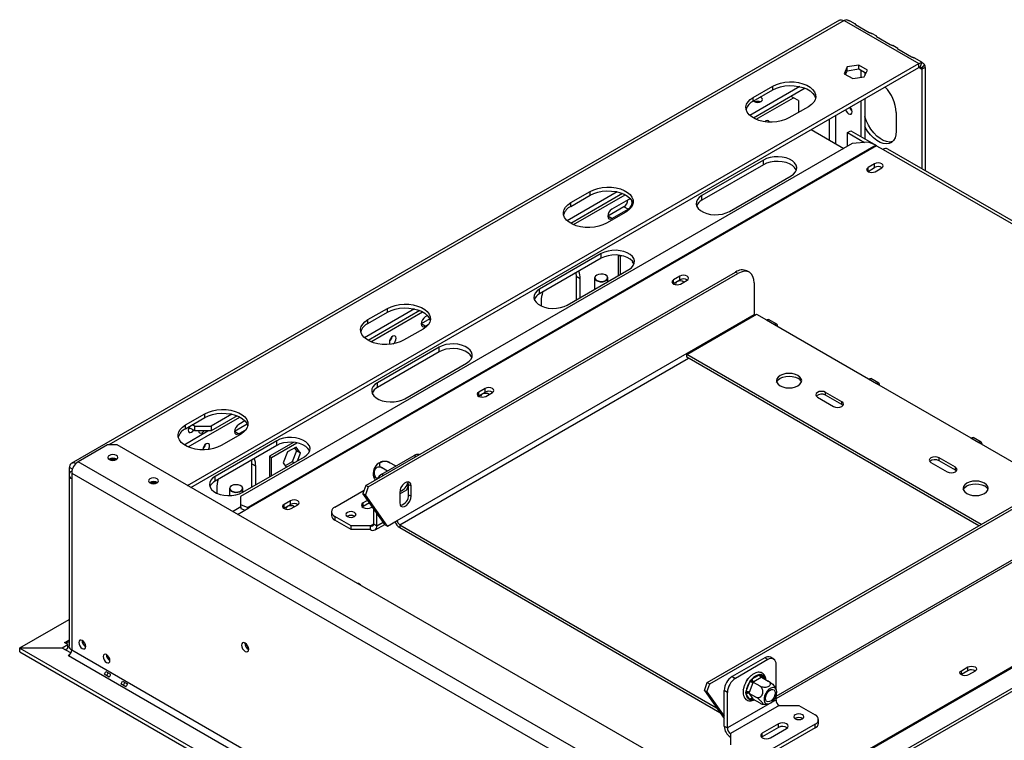
# Model space of a CAD drawing. Units: millimetres. Extents: x 1 to 622, y -74 to 228.
# Drawn here: x 172 to 193, y 71 to 86 of the extents above; entities that cross this region are included whole.
import ezdxf

# ---------------------------------------------------------------- set-up
doc = ezdxf.new("R2010")
doc.units = ezdxf.units.MM

msp = doc.modelspace()

# ---------------------------------------------------------------- linework, layer by layer
at = {"color": 7, "linetype": 'Continuous', "lineweight": 25}
for p, q in [((189.89, 86.249), (173.149, 76.584)), ((189.99, 86.239), (191.616, 85.3)), ((190.24, 86.162), (190.125, 86.228)), ((190.237, 86.156), (190.538, 85.982)), ((190.7, 85.897), (190.594, 85.958)), ((190.697, 85.89), (190.997, 85.717)), ((191.16, 85.631), (191.053, 85.693)), ((191.157, 85.625), (191.457, 85.452)), ((191.681, 85.33), (191.513, 85.427)), ((175.682, 76.101), (191.616, 85.3)), ((175.753, 76.06), (191.616, 85.218)), ((190.059, 85.227), (189.991, 85.081)), ((190.313, 85.267), (190.059, 85.227)), ((190.059, 85.146), (190.059, 85.227)), ((190.059, 85.146), (190.313, 85.185)), ((190.498, 85.16), (190.313, 85.267)), ((190.313, 85.185), (190.313, 85.267)), ((190.313, 85.185), (190.469, 85.095)), ((191.616, 85.218), (191.616, 85.3)), ((191.676, 85.319), (191.646, 85.228)), ((191.745, 85.279), (191.681, 85.208)), ((191.758, 85.218), (191.687, 85.177)), ((191.758, 85.218), (191.758, 82.967)), ((189.991, 85.081), (190.177, 84.974)), ((190.021, 85.064), (190.059, 85.146)), ((190.177, 84.974), (190.43, 85.013)), ((190.354, 85.161), (190.354, 85.001)), ((190.43, 85.013), (190.498, 85.16)), ((190.443, 85.11), (190.443, 85.039)), ((191.687, 85.177), (191.687, 83.008)), ((189.024, 84.799), (187.935, 84.17)), ((188.01, 84.565), (188.434, 84.81)), ((189.139, 84.764), (188.014, 84.114)), ((188.434, 84.728), (188.434, 84.81)), ((188.01, 84.483), (188.434, 84.728)), ((188.01, 84.483), (188.01, 84.565)), ((188.071, 84.086), (188.887, 84.557)), ((188.887, 84.557), (188.834, 84.587)), ((188.993, 84.496), (188.887, 84.557)), ((190.443, 84.541), (190.443, 83.659)), ((189.212, 84.361), (188.788, 84.116)), ((188.993, 84.496), (188.993, 84.234)), ((190.354, 84.49), (190.354, 83.71)), ((191.126, 84.236), (191.126, 83.827)), ((188.27, 84.036), (188.269, 84.032)), ((189.272, 83.865), (189.985, 83.453)), ((190.063, 83.796), (190.133, 83.837)), ((190.063, 83.498), (190.063, 83.796)), ((190.063, 83.796), (190.437, 83.581)), ((190.133, 83.837), (190.696, 83.512)), ((190.166, 83.558), (176.837, 75.863)), ((190.679, 83.52), (176.997, 75.622)), ((190.699, 83.511), (177.016, 75.612)), ((190.518, 83.587), (190.166, 83.558)), ((190.679, 83.52), (190.518, 83.587)), ((190.699, 83.511), (190.84, 83.429)), ((190.84, 83.429), (201.871, 77.061)), ((201.971, 77.071), (190.94, 83.439)), ((188.233, 83.199), (186.889, 82.424)), ((188.233, 83.097), (186.889, 82.322)), ((188.233, 83.097), (188.233, 83.199)), ((190.655, 83.116), (190.513, 83.034)), ((190.655, 83.034), (190.655, 83.116)), ((187.491, 82.077), (188.834, 82.852)), ((190.507, 82.948), (190.513, 82.952)), ((190.513, 82.952), (190.513, 83.034)), ((190.513, 82.952), (190.655, 83.034)), ((190.669, 82.944), (190.81, 83.026)), ((190.809, 83.035), (190.809, 83.025)), ((190.816, 83.029), (190.816, 83.031)), ((185.047, 82.503), (183.957, 81.874)), ((184.033, 82.269), (184.457, 82.514)), ((184.033, 82.187), (184.457, 82.432)), ((185.162, 82.468), (184.036, 81.818)), ((184.094, 81.79), (185.221, 82.44)), ((184.457, 82.432), (184.457, 82.514)), ((186.889, 82.322), (186.889, 82.424)), ((184.033, 82.187), (184.033, 82.269)), ((185.281, 82.332), (184.927, 82.128)), ((185.235, 82.065), (184.811, 81.82)), ((185.192, 82.179), (184.839, 81.975)), ((184.927, 81.924), (184.839, 81.975)), ((184.927, 81.924), (185.281, 82.128)), ((185.281, 82.128), (185.192, 82.179)), ((184.697, 81.158), (183.354, 80.383)), ((184.697, 81.056), (184.697, 81.158)), ((185.069, 81.125), (185.069, 80.679)), ((185.075, 81.124), (185.115, 81.101)), ((185.115, 81.101), (185.138, 81.115)), ((184.697, 81.056), (183.354, 80.281)), ((185.115, 80.705), (185.115, 81.101)), ((185.376, 80.995), (185.371, 80.982)), ((185.371, 80.982), (185.41, 80.925)), ((179.566, 76.104), (187.623, 80.756)), ((179.619, 76.074), (187.676, 80.725)), ((183.955, 80.036), (185.298, 80.811)), ((184.143, 80.737), (184.149, 80.658)), ((184.598, 80.689), (184.595, 80.687)), ((184.8, 80.687), (184.796, 80.689)), ((187.676, 80.725), (187.623, 80.756)), ((187.926, 80.75), (187.873, 80.78)), ((184.238, 80.607), (184.149, 80.658)), ((184.149, 80.658), (184.149, 80.148)), ((184.238, 80.199), (184.238, 80.607)), ((184.552, 80.628), (184.552, 80.381)), ((184.842, 80.548), (184.842, 80.628)), ((186.264, 80.499), (186.271, 80.503)), ((186.412, 80.667), (186.271, 80.585)), ((186.271, 80.503), (186.271, 80.585)), ((186.271, 80.503), (186.412, 80.585)), ((186.412, 80.585), (186.412, 80.667)), ((186.426, 80.495), (186.568, 80.577)), ((188.03, 80.521), (188.03, 79.827)), ((183.354, 80.281), (183.354, 80.383)), ((183.389, 80.117), (183.389, 80.018)), ((180.627, 79.952), (179.538, 79.323)), ((179.613, 79.718), (180.038, 79.963)), ((179.613, 79.636), (180.038, 79.881)), ((180.742, 79.916), (179.617, 79.267)), ((179.674, 79.238), (180.801, 79.889)), ((180.038, 79.881), (180.038, 79.963)), ((180.252, 75.336), (188.03, 79.827)), ((186.562, 78.959), (188.083, 79.837)), ((188.083, 79.837), (188.295, 79.714)), ((179.613, 79.636), (179.613, 79.718)), ((180.959, 79.735), (180.773, 79.628)), ((180.861, 79.577), (180.773, 79.628)), ((180.909, 79.808), (180.861, 79.781)), ((180.861, 79.577), (180.937, 79.621)), ((188.295, 79.714), (188.472, 79.612)), ((188.522, 79.617), (188.345, 79.719)), ((188.472, 79.612), (190.522, 78.429)), ((180.815, 79.514), (180.391, 79.269)), ((181.162, 79.117), (179.818, 78.342)), ((181.162, 79.015), (179.818, 78.24)), ((181.162, 79.015), (181.162, 79.117)), ((180.419, 77.995), (181.763, 78.77)), ((192.979, 75.255), (186.562, 78.959)), ((186.562, 78.898), (186.562, 78.959)), ((192.926, 75.224), (186.562, 78.898)), ((179.818, 78.24), (179.818, 78.342)), ((190.522, 78.429), (190.699, 78.327)), ((190.749, 78.331), (190.572, 78.434)), ((190.699, 78.327), (192.75, 77.143)), ((182.17, 78.217), (182.028, 78.136)), ((182.028, 78.054), (182.028, 78.136)), ((182.028, 78.054), (182.17, 78.136)), ((182.17, 78.136), (182.17, 78.217)), ((182.184, 78.046), (182.325, 78.128)), ((189.939, 77.929), (189.585, 78.133)), ((189.585, 78.071), (189.585, 78.133)), ((182.022, 78.05), (182.028, 78.054)), ((189.409, 78.031), (189.762, 77.826)), ((189.939, 77.867), (189.585, 78.071)), ((189.939, 77.867), (189.939, 77.929)), ((189.964, 77.847), (189.939, 77.867)), ((175.636, 77.422), (176.06, 77.666)), ((175.636, 77.34), (176.06, 77.585)), ((175.697, 76.942), (176.824, 77.593)), ((176.06, 77.585), (176.06, 77.666)), ((176.65, 77.656), (176.194, 77.393)), ((176.765, 77.62), (176.194, 77.291)), ((176.932, 77.512), (176.796, 77.434)), ((175.605, 76.992), (176.124, 77.291)), ((175.636, 77.34), (175.636, 77.422)), ((175.841, 77.291), (175.696, 77.375)), ((175.841, 77.393), (175.784, 77.426)), ((175.841, 77.393), (176.194, 77.393)), ((175.841, 77.291), (175.841, 77.393)), ((176.194, 77.291), (175.841, 77.291)), ((176.194, 77.393), (176.194, 77.291)), ((176.982, 77.439), (176.707, 77.281)), ((176.796, 77.229), (176.707, 77.281)), ((176.796, 77.229), (176.96, 77.324)), ((177.626, 77.076), (176.283, 76.301)), ((176.838, 77.217), (176.414, 76.973)), ((177.993, 77.043), (177.467, 76.739)), ((177.513, 76.713), (178.067, 77.032)), ((177.626, 76.974), (177.626, 77.076)), ((192.75, 77.143), (192.926, 77.041)), ((192.976, 77.046), (192.8, 77.148)), ((192.926, 77.041), (194.5, 76.133)), ((173.935, 76.987), (173.299, 76.619)), ((174.147, 76.987), (173.935, 76.987)), ((236.649, 40.906), (174.147, 76.987)), ((177.626, 76.974), (176.283, 76.199)), ((177.862, 76.833), (177.769, 76.593)), ((178.048, 76.94), (177.862, 76.833)), ((178.053, 76.859), (177.96, 76.62)), ((178.011, 76.918), (178.053, 76.859)), ((178.141, 76.808), (178.048, 76.94)), ((178.141, 76.808), (178.053, 76.859)), ((202.013, 76.979), (188.33, 69.081)), ((202.032, 76.966), (188.35, 69.068)), ((236.012, 40.416), (173.299, 76.619)), ((176.884, 75.954), (178.227, 76.729)), ((177.072, 76.654), (177.078, 76.576)), ((177.467, 76.739), (177.467, 76.291)), ((177.467, 76.739), (177.513, 76.713)), ((177.513, 76.317), (177.513, 76.713)), ((177.96, 76.62), (177.811, 76.534)), ((177.998, 76.597), (177.96, 76.62)), ((178.077, 76.642), (178.141, 76.808)), ((179.916, 76.347), (180.623, 76.755)), ((188.863, 68.921), (202.192, 76.616)), ((191.883, 76.602), (192.237, 76.398)), ((192.414, 76.5), (192.06, 76.704)), ((192.06, 76.643), (192.06, 76.704)), ((192.414, 76.439), (192.06, 76.643)), ((173.108, 76.368), (173.108, 76.493)), ((173.157, 76.415), (173.162, 76.418)), ((177.167, 76.525), (177.078, 76.576)), ((177.078, 76.576), (177.078, 76.066)), ((177.167, 76.117), (177.167, 76.525)), ((177.769, 76.593), (177.834, 76.502)), ((180.037, 76.417), (179.908, 76.491)), ((180.214, 76.529), (180.093, 76.598)), ((187.008, 71.808), (195.065, 76.459)), ((187.061, 71.777), (195.118, 76.429)), ((188.853, 68.846), (202.182, 76.541)), ((192.414, 76.439), (192.414, 76.5)), ((192.439, 76.418), (192.414, 76.439)), ((173.099, 76.334), (173.099, 72.598)), ((173.157, 76.374), (235.871, 40.171)), ((173.157, 76.374), (173.157, 76.252)), ((173.157, 76.252), (173.157, 72.516)), ((176.283, 76.199), (176.283, 76.301)), ((176.318, 76.035), (176.318, 75.936)), ((176.597, 76.035), (176.597, 75.882)), ((176.643, 76.097), (176.64, 76.095)), ((176.845, 76.095), (176.841, 76.097)), ((176.887, 75.956), (176.887, 76.035)), ((178.89, 75.632), (179.529, 76.001)), ((179.566, 76.104), (179.504, 75.931)), ((179.619, 76.074), (179.557, 75.9)), ((179.619, 76.074), (179.566, 76.104)), ((180.305, 75.918), (180.46, 76.008)), ((180.46, 76.008), (180.499, 76.109)), ((180.499, 76.124), (180.552, 76.094)), ((180.499, 75.9), (180.499, 76.124)), ((180.552, 75.869), (180.552, 76.094)), ((176.837, 75.863), (176.836, 75.689)), ((177.927, 75.768), (177.785, 75.686)), ((177.927, 75.686), (177.927, 75.768)), ((179.504, 75.931), (179.557, 75.9)), ((179.986, 75.245), (179.504, 75.931)), ((179.609, 75.782), (179.509, 75.724)), ((180.039, 75.214), (179.557, 75.9)), ((180.305, 75.951), (180.305, 75.726)), ((180.499, 75.9), (180.552, 75.869)), ((176.773, 75.471), (177.016, 75.612)), ((176.836, 75.689), (176.845, 75.602)), ((176.836, 75.689), (176.997, 75.622)), ((176.845, 75.602), (176.935, 75.565)), ((177.779, 75.601), (177.785, 75.605)), ((177.785, 75.605), (177.785, 75.686)), ((177.785, 75.605), (177.927, 75.686)), ((177.941, 75.597), (178.082, 75.678)), ((178.817, 75.53), (178.817, 75.449)), ((179.509, 75.643), (179.494, 75.632)), ((179.509, 75.643), (179.509, 75.724)), ((179.65, 75.724), (179.509, 75.643)), ((179.686, 75.622), (179.711, 75.637)), ((179.739, 75.265), (179.739, 75.597)), ((179.244, 75.224), (178.89, 75.428)), ((178.89, 75.428), (178.89, 75.347)), ((179.244, 75.143), (178.89, 75.347)), ((179.17, 75.43), (179.163, 75.426)), ((179.81, 75.224), (179.81, 75.496)), ((180.039, 75.214), (180.252, 75.336)), ((188.507, 71.459), (195.441, 75.462)), ((179.668, 75.224), (179.244, 75.224)), ((179.244, 75.143), (179.244, 75.224)), ((179.668, 75.143), (179.244, 75.143)), ((179.668, 75.143), (179.668, 75.224)), ((179.739, 75.265), (179.81, 75.224)), ((179.768, 75.133), (179.979, 75.255)), ((179.986, 75.245), (180.039, 75.214)), ((180.305, 75.245), (187.211, 71.257)), ((180.305, 75.245), (180.305, 75.183)), ((180.305, 75.183), (187.284, 71.154)), ((172.028, 72.562), (173.099, 73.181)), ((172.024, 72.477), (172.024, 72.558)), ((172.024, 72.558), (236.085, 35.577)), ((172.953, 72.558), (172.024, 72.558)), ((172.028, 72.562), (172.947, 72.562)), ((172.028, 72.558), (172.028, 72.562)), ((172.947, 72.562), (173.073, 72.635)), ((172.947, 72.558), (172.947, 72.562)), ((173.139, 72.451), (172.953, 72.558)), ((173.002, 72.676), (173.037, 72.696)), ((173.073, 72.635), (173.002, 72.676)), ((173.017, 72.521), (173.073, 72.553)), ((173.037, 72.696), (173.037, 72.655)), ((173.073, 72.553), (173.073, 72.635)), ((172.024, 72.477), (236.085, 35.495)), ((173.08, 72.398), (173.118, 72.42)), ((173.087, 72.394), (173.08, 72.398)), ((173.087, 72.394), (235.8, 36.19)), ((173.157, 72.516), (235.871, 36.313)), ((188.259, 72.347), (187.552, 71.938)), ((188.33, 72.306), (188.259, 72.347)), ((188.455, 72.318), (188.384, 72.359)), ((188.33, 72.306), (187.623, 71.897)), ((188.507, 71.67), (188.507, 72.204)), ((192.546, 72.064), (192.688, 72.145)), ((192.688, 72.064), (192.688, 72.145)), ((173.972, 71.925), (173.866, 71.986)), ((173.9, 72.046), (174.006, 71.985)), ((187.552, 71.938), (187.623, 71.897)), ((187.864, 71.835), (187.884, 71.887)), ((187.884, 71.887), (187.914, 71.904)), ((187.884, 71.887), (187.894, 71.881)), ((187.955, 71.859), (187.984, 71.884)), ((187.984, 71.884), (188.146, 71.977)), ((188.181, 71.915), (188.02, 71.822)), ((188.146, 71.977), (188.173, 71.985)), ((188.173, 71.985), (188.195, 71.972)), ((188.193, 71.923), (188.181, 71.915)), ((188.193, 71.923), (188.338, 71.839)), ((192.546, 71.982), (192.54, 71.978)), ((192.546, 71.982), (192.546, 72.064)), ((192.688, 72.064), (192.546, 71.982)), ((192.843, 72.055), (192.702, 71.974)), ((174.336, 71.714), (174.23, 71.776)), ((174.265, 71.835), (174.371, 71.774)), ((186.946, 71.634), (187.008, 71.808)), ((186.999, 71.604), (187.061, 71.777)), ((187.008, 71.808), (187.061, 71.777)), ((187.855, 71.615), (187.935, 71.823)), ((188.001, 71.799), (187.921, 71.592)), ((187.935, 71.823), (187.955, 71.859)), ((188.007, 71.815), (188.001, 71.799)), ((188.02, 71.822), (188.007, 71.815)), ((188.007, 71.815), (188.152, 71.732)), ((186.999, 71.604), (186.946, 71.634)), ((186.946, 71.634), (187.376, 71.024)), ((186.999, 71.604), (187.376, 71.069)), ((187.446, 71.591), (187.376, 71.632)), ((187.376, 70.856), (187.376, 71.632)), ((187.446, 70.816), (187.446, 71.591)), ((187.791, 71.647), (187.796, 71.66)), ((187.791, 71.647), (187.794, 71.646)), ((187.846, 71.578), (187.855, 71.615)), ((187.855, 71.549), (187.846, 71.578)), ((187.935, 71.435), (187.855, 71.549)), ((187.921, 71.592), (187.914, 71.576)), ((187.914, 71.576), (188.06, 71.492)), ((187.914, 71.576), (187.921, 71.567)), ((187.921, 71.567), (188.001, 71.452)), ((188.001, 71.452), (188.007, 71.444)), ((188.507, 71.428), (188.507, 71.517)), ((188.507, 71.428), (187.446, 70.816)), ((188.578, 71.305), (187.517, 70.693)), ((187.955, 71.423), (187.935, 71.435)), ((187.984, 71.43), (187.955, 71.423)), ((188.007, 71.444), (188.152, 71.36)), ((188.578, 71.305), (189.002, 71.305)), ((189.002, 71.305), (189.356, 71.101)), ((187.376, 70.856), (187.446, 70.816)), ((188.56, 70.907), (188.206, 70.703)), ((188.56, 70.826), (188.206, 70.622)), ((189.356, 70.897), (188.224, 70.244)), ((189.356, 70.816), (188.224, 70.162)), ((188.56, 70.826), (188.56, 70.907)), ((188.928, 71.022), (188.921, 71.017)), ((189.356, 70.816), (189.356, 70.897)), ((189.429, 70.918), (189.429, 70.999)), ((187.517, 70.693), (187.517, 70.448)), ((188.206, 70.622), (188.192, 70.611)), ((188.206, 70.622), (188.206, 70.703)), ((188.383, 70.601), (188.737, 70.805))]:
    msp.add_line(p, q, dxfattribs=at)
at = {"color": 8, "linetype": 'Continuous', "lineweight": 25}
for p, q in [((189.99, 86.239), (173.964, 76.987)), ((191.616, 85.218), (191.687, 85.177)), ((189.806, 83.557), (189.806, 84.173)), ((189.665, 84.092), (189.665, 83.638)), ((180.305, 75.245), (186.598, 78.878)), ((180.658, 76.735), (180.623, 76.755)), ((173.172, 76.456), (173.108, 76.493)), ((173.161, 76.413), (173.157, 76.415)), ((179.916, 76.347), (179.951, 76.326)), ((176.658, 75.538), (176.841, 75.643)), ((176.999, 75.602), (176.997, 75.622)), ((188.507, 71.51), (195.472, 75.53)), ((179.668, 75.224), (179.739, 75.265)), ((179.81, 75.224), (179.946, 75.303)), ((173.099, 72.732), (173.037, 72.696)), ((188.195, 71.972), (188.254, 71.887)), ((188.008, 71.444), (187.984, 71.43))]:
    msp.add_line(p, q, dxfattribs=at)
at = {"color": 7, "linetype": 'Continuous', "lineweight": 25, "flags": 128}
for points in [[(188.434, 84.81), (188.513, 84.847), (188.601, 84.876), (188.697, 84.895), (188.798, 84.903), (188.899, 84.9), (188.998, 84.887), (189.091, 84.863), (189.175, 84.83), (189.247, 84.788), (189.304, 84.74), (189.345, 84.686), (189.368, 84.629), (189.373, 84.571), (189.359, 84.513), (189.327, 84.457), (189.277, 84.406), (189.212, 84.361)], [(188.434, 84.728), (188.513, 84.766), (188.601, 84.794), (188.697, 84.813), (188.798, 84.821), (188.899, 84.818), (188.998, 84.805), (189.091, 84.781), (189.175, 84.748), (189.247, 84.707), (189.304, 84.658), (189.345, 84.605), (189.368, 84.548), (189.369, 84.545)], [(188.788, 84.116), (188.71, 84.079), (188.621, 84.05), (188.525, 84.032), (188.425, 84.023), (188.323, 84.026), (188.224, 84.04), (188.132, 84.063), (188.048, 84.096), (187.976, 84.138), (187.919, 84.186), (187.878, 84.24), (187.854, 84.297), (187.85, 84.355), (187.864, 84.413), (187.896, 84.469), (187.945, 84.52), (188.01, 84.565)], [(188.017, 84.487), (188.035, 84.473), (188.069, 84.46), (188.109, 84.455), (188.149, 84.46), (188.183, 84.473), (188.206, 84.493), (188.214, 84.516), (188.206, 84.539), (188.183, 84.559), (188.159, 84.569)], [(190.021, 84.297), (190.037, 84.261), (190.061, 84.229), (190.089, 84.206), (190.118, 84.196), (190.142, 84.2), (190.158, 84.219), (190.163, 84.248), (190.158, 84.285), (190.142, 84.322), (190.118, 84.353)], [(191.045, 83.6), (191.042, 83.599), (190.981, 83.591), (190.914, 83.599), (190.844, 83.625), (190.772, 83.666), (190.701, 83.722), (190.634, 83.791), (190.573, 83.87), (190.52, 83.956), (190.477, 84.047), (190.445, 84.14), (190.443, 84.149)], [(188.359, 84.024), (188.355, 84.037), (188.339, 84.056), (188.314, 84.06), (188.286, 84.051), (188.263, 84.033)], [(191.126, 83.827), (191.119, 83.749), (191.1, 83.68), (191.068, 83.625), (191.024, 83.584), (190.971, 83.558), (190.91, 83.55), (190.843, 83.559), (190.773, 83.584), (190.701, 83.626), (190.631, 83.681), (190.564, 83.75), (190.503, 83.829), (190.45, 83.915), (190.443, 83.928)], [(188.834, 82.852), (188.89, 82.892), (188.93, 82.938), (188.953, 82.988), (188.958, 83.039), (188.944, 83.089), (188.912, 83.137), (188.864, 83.18), (188.801, 83.217), (188.726, 83.245), (188.643, 83.263), (188.556, 83.271), (188.467, 83.268), (188.381, 83.255), (188.302, 83.232), (188.233, 83.199)], [(188.949, 82.975), (188.944, 82.987), (188.912, 83.035), (188.864, 83.078), (188.801, 83.115), (188.726, 83.142), (188.643, 83.161), (188.556, 83.169), (188.467, 83.166), (188.381, 83.153), (188.302, 83.13), (188.233, 83.097)], [(190.81, 83.026), (190.834, 83.047), (190.843, 83.071), (190.834, 83.095), (190.81, 83.116), (190.775, 83.13), (190.733, 83.134), (190.69, 83.13), (190.655, 83.116)], [(190.513, 83.034), (190.49, 83.014), (190.481, 82.989), (190.49, 82.965), (190.513, 82.944), (190.549, 82.931), (190.591, 82.926), (190.633, 82.931), (190.669, 82.944)], [(184.457, 82.514), (184.535, 82.551), (184.624, 82.58), (184.72, 82.598), (184.821, 82.607), (184.922, 82.604), (185.021, 82.59), (185.114, 82.567), (185.197, 82.534), (185.269, 82.492), (185.326, 82.444), (185.367, 82.39), (185.391, 82.333), (185.395, 82.275), (185.381, 82.217), (185.349, 82.161), (185.3, 82.11), (185.235, 82.065)], [(184.457, 82.432), (184.535, 82.47), (184.624, 82.498), (184.72, 82.517), (184.821, 82.525), (184.922, 82.522), (185.021, 82.509), (185.114, 82.485), (185.197, 82.452), (185.269, 82.411), (185.326, 82.362), (185.367, 82.309), (185.391, 82.252), (185.391, 82.249)], [(186.889, 82.424), (186.834, 82.384), (186.793, 82.338), (186.77, 82.289), (186.766, 82.238), (186.779, 82.187), (186.811, 82.139), (186.86, 82.096), (186.923, 82.06), (186.997, 82.032), (187.08, 82.013), (187.168, 82.005), (187.256, 82.008), (187.342, 82.021), (187.421, 82.045), (187.491, 82.077)], [(184.811, 81.82), (184.732, 81.783), (184.644, 81.754), (184.548, 81.735), (184.447, 81.727), (184.346, 81.73), (184.247, 81.743), (184.154, 81.767), (184.07, 81.8), (183.999, 81.842), (183.941, 81.89), (183.9, 81.944), (183.877, 82.001), (183.872, 82.059), (183.886, 82.117), (183.919, 82.173), (183.968, 82.224), (184.033, 82.269)], [(185.353, 82.33), (185.343, 82.338), (185.315, 82.344), (185.281, 82.332)], [(184.927, 82.128), (184.893, 82.101), (184.865, 82.062), (184.846, 82.018), (184.839, 81.975), (184.846, 81.94), (184.865, 81.918), (184.893, 81.912), (184.927, 81.924)], [(185.298, 80.811), (185.354, 80.851), (185.395, 80.897), (185.418, 80.947), (185.422, 80.998), (185.408, 81.048), (185.377, 81.096), (185.328, 81.139), (185.265, 81.176), (185.191, 81.204), (185.108, 81.222), (185.02, 81.23), (184.931, 81.227), (184.846, 81.214), (184.766, 81.191), (184.697, 81.158)], [(185.414, 80.934), (185.408, 80.946), (185.377, 80.994), (185.328, 81.037), (185.265, 81.074), (185.191, 81.101), (185.108, 81.12), (185.02, 81.128), (184.931, 81.125), (184.846, 81.112), (184.766, 81.089), (184.697, 81.056)], [(184.595, 80.687), (184.565, 80.661), (184.553, 80.632), (184.56, 80.601), (184.586, 80.574), (184.627, 80.555), (184.677, 80.545), (184.731, 80.546), (184.779, 80.559), (184.817, 80.58), (184.839, 80.609), (184.841, 80.639), (184.824, 80.668), (184.8, 80.687)], [(184.598, 80.689), (184.569, 80.664), (184.558, 80.635), (184.565, 80.606), (184.59, 80.58), (184.629, 80.561), (184.678, 80.552), (184.729, 80.553), (184.777, 80.565), (184.813, 80.586), (184.834, 80.613), (184.836, 80.643), (184.82, 80.671), (184.787, 80.694), (184.742, 80.708), (184.691, 80.712), (184.641, 80.706), (184.598, 80.689)], [(186.568, 80.577), (186.592, 80.597), (186.6, 80.622), (186.592, 80.646), (186.568, 80.667), (186.532, 80.68), (186.49, 80.685), (186.448, 80.68), (186.412, 80.667)], [(188.03, 80.521), (188.023, 80.596), (188.003, 80.661), (187.97, 80.713), (187.926, 80.75), (187.873, 80.769), (187.811, 80.772), (187.745, 80.757), (187.676, 80.725)], [(186.271, 80.585), (186.247, 80.564), (186.239, 80.54), (186.247, 80.516), (186.271, 80.495), (186.306, 80.481), (186.349, 80.476), (186.391, 80.481), (186.426, 80.495)], [(186.345, 80.542), (186.322, 80.522), (186.314, 80.499), (186.32, 80.479)], [(183.354, 80.383), (183.298, 80.343), (183.258, 80.297), (183.235, 80.248), (183.23, 80.196), (183.244, 80.146), (183.276, 80.098), (183.324, 80.055), (183.387, 80.019), (183.462, 79.991), (183.544, 79.972), (183.632, 79.964), (183.721, 79.967), (183.807, 79.98), (183.886, 80.004), (183.955, 80.036)], [(180.038, 79.963), (180.116, 80), (180.204, 80.029), (180.301, 80.047), (180.401, 80.055), (180.502, 80.053), (180.601, 80.039), (180.694, 80.015), (180.778, 79.982), (180.85, 79.941), (180.907, 79.893), (180.948, 79.839), (180.971, 79.782), (180.976, 79.723), (180.962, 79.665), (180.93, 79.61), (180.88, 79.559), (180.815, 79.514)], [(180.038, 79.881), (180.116, 79.918), (180.204, 79.947), (180.301, 79.966), (180.401, 79.974), (180.502, 79.971), (180.601, 79.957), (180.694, 79.934), (180.778, 79.901), (180.85, 79.859), (180.907, 79.811), (180.948, 79.757), (180.971, 79.7), (180.972, 79.697)], [(188.03, 79.827), (188.031, 79.814), (188.032, 79.808)], [(180.391, 79.269), (180.313, 79.231), (180.224, 79.203), (180.128, 79.184), (180.028, 79.176), (179.926, 79.179), (179.827, 79.192), (179.735, 79.216), (179.651, 79.249), (179.579, 79.29), (179.522, 79.339), (179.481, 79.392), (179.458, 79.449), (179.453, 79.508), (179.467, 79.566), (179.499, 79.621), (179.548, 79.673), (179.613, 79.718)], [(180.861, 79.781), (180.828, 79.753), (180.799, 79.715), (180.78, 79.671), (180.773, 79.628), (180.78, 79.593), (180.799, 79.57), (180.828, 79.565), (180.861, 79.577)], [(188.295, 79.714), (188.322, 79.724), (188.345, 79.719)], [(188.542, 79.572), (188.537, 79.6), (188.522, 79.617), (188.499, 79.622), (188.472, 79.612)], [(180.229, 79.313), (180.223, 79.343), (180.207, 79.361), (180.183, 79.366), (180.154, 79.356), (180.126, 79.333), (180.102, 79.301), (180.086, 79.264), (180.08, 79.228), (180.086, 79.198), (180.1, 79.181)], [(181.763, 78.77), (181.819, 78.81), (181.859, 78.856), (181.882, 78.906), (181.887, 78.957), (181.873, 79.007), (181.841, 79.055), (181.793, 79.098), (181.73, 79.135), (181.655, 79.162), (181.572, 79.181), (181.485, 79.189), (181.396, 79.186), (181.31, 79.173), (181.231, 79.15), (181.162, 79.117)], [(181.878, 78.893), (181.873, 78.905), (181.841, 78.953), (181.793, 78.996), (181.73, 79.032), (181.655, 79.06), (181.572, 79.079), (181.485, 79.087), (181.396, 79.084), (181.31, 79.071), (181.231, 79.048), (181.162, 79.015)], [(188.595, 78.276), (188.652, 78.25), (188.719, 78.234), (188.79, 78.229), (188.861, 78.234), (188.927, 78.25), (188.984, 78.276), (189.028, 78.308), (189.055, 78.347), (189.065, 78.388), (189.055, 78.429), (189.028, 78.467), (188.984, 78.5), (188.927, 78.525), (188.861, 78.541), (188.79, 78.547), (188.719, 78.541), (188.652, 78.525), (188.595, 78.5), (188.552, 78.467), (188.524, 78.429), (188.515, 78.388), (188.524, 78.347), (188.552, 78.308), (188.595, 78.276)], [(179.818, 78.342), (179.762, 78.302), (179.722, 78.256), (179.699, 78.207), (179.695, 78.155), (179.708, 78.105), (179.74, 78.057), (179.789, 78.014), (179.851, 77.978), (179.926, 77.95), (180.009, 77.931), (180.097, 77.923), (180.185, 77.926), (180.271, 77.939), (180.35, 77.963), (180.419, 77.995)], [(188.52, 78.357), (188.524, 78.368), (188.552, 78.406), (188.595, 78.439), (188.652, 78.464), (188.719, 78.48), (188.79, 78.485), (188.861, 78.48), (188.927, 78.464), (188.984, 78.439)], [(190.522, 78.429), (190.549, 78.438), (190.572, 78.434)], [(190.77, 78.286), (190.764, 78.314), (190.749, 78.331), (190.726, 78.336), (190.699, 78.327)], [(182.028, 78.136), (182.004, 78.115), (181.996, 78.091), (182.004, 78.066), (182.028, 78.046), (182.064, 78.032), (182.106, 78.027), (182.148, 78.032), (182.184, 78.046)], [(182.325, 78.128), (182.349, 78.148), (182.357, 78.172), (182.349, 78.197), (182.325, 78.217), (182.289, 78.231), (182.247, 78.236), (182.205, 78.231), (182.17, 78.217)], [(189.585, 78.133), (189.545, 78.148), (189.497, 78.154), (189.449, 78.148), (189.409, 78.133), (189.381, 78.109), (189.372, 78.082), (189.381, 78.054), (189.409, 78.031)], [(182.102, 78.093), (182.08, 78.073), (182.072, 78.05), (182.078, 78.029)], [(189.762, 77.826), (189.803, 77.811), (189.85, 77.805), (189.898, 77.811), (189.939, 77.826), (189.966, 77.85), (189.975, 77.878), (189.966, 77.905), (189.939, 77.929)], [(176.06, 77.666), (176.138, 77.704), (176.227, 77.732), (176.323, 77.751), (176.424, 77.759), (176.525, 77.756), (176.624, 77.743), (176.717, 77.719), (176.8, 77.686), (176.872, 77.645), (176.93, 77.596), (176.971, 77.543), (176.994, 77.486), (176.998, 77.427), (176.984, 77.369), (176.952, 77.314), (176.903, 77.263), (176.838, 77.217)], [(176.06, 77.585), (176.138, 77.622), (176.227, 77.651), (176.323, 77.669), (176.424, 77.677), (176.525, 77.675), (176.624, 77.661), (176.717, 77.638), (176.8, 77.605), (176.872, 77.563), (176.93, 77.515), (176.971, 77.461), (176.994, 77.404), (176.994, 77.401)], [(176.414, 76.973), (176.336, 76.935), (176.247, 76.907), (176.151, 76.888), (176.05, 76.88), (175.949, 76.883), (175.85, 76.896), (175.757, 76.92), (175.673, 76.953), (175.602, 76.994), (175.544, 77.043), (175.503, 77.096), (175.48, 77.153), (175.475, 77.212), (175.489, 77.27), (175.522, 77.325), (175.571, 77.376), (175.636, 77.422)], [(175.71, 77.367), (175.702, 77.345), (175.696, 77.309)], [(175.696, 77.309), (175.702, 77.28), (175.718, 77.261), (175.742, 77.256), (175.77, 77.266), (175.799, 77.289), (175.813, 77.307)], [(175.725, 77.358), (175.71, 77.34), (175.698, 77.328)], [(175.922, 77.291), (175.928, 77.266), (175.945, 77.247), (175.97, 77.242), (176, 77.252), (176.03, 77.276), (176.042, 77.291)], [(176.796, 77.434), (176.762, 77.406), (176.733, 77.368), (176.714, 77.323), (176.707, 77.281), (176.714, 77.245), (176.733, 77.223), (176.762, 77.218), (176.796, 77.229)], [(178.227, 76.729), (178.283, 76.769), (178.324, 76.815), (178.347, 76.864), (178.351, 76.916), (178.337, 76.966), (178.306, 77.014), (178.257, 77.057), (178.194, 77.094), (178.12, 77.121), (178.037, 77.14), (177.949, 77.148), (177.86, 77.145), (177.775, 77.132), (177.695, 77.109), (177.626, 77.076)], [(178.343, 76.852), (178.337, 76.864), (178.306, 76.912), (178.257, 76.955), (178.194, 76.991), (178.12, 77.019), (178.037, 77.038), (177.949, 77.046), (177.86, 77.043), (177.775, 77.03), (177.695, 77.007), (177.626, 76.974)], [(192.75, 77.143), (192.777, 77.152), (192.8, 77.148)], [(192.997, 77), (192.992, 77.028), (192.976, 77.046), (192.953, 77.05), (192.926, 77.041)], [(176.163, 76.966), (176.157, 76.996), (176.141, 77.014), (176.117, 77.019), (176.088, 77.009), (176.06, 76.986), (176.036, 76.954), (176.02, 76.917), (176.014, 76.88), (176.014, 76.88)], [(173.978, 76.758), (173.954, 76.738), (173.945, 76.713), (173.954, 76.689), (173.978, 76.668), (174.013, 76.655), (174.055, 76.65), (174.098, 76.655), (174.133, 76.668), (174.157, 76.689), (174.165, 76.713), (174.157, 76.738), (174.133, 76.758), (174.098, 76.772), (174.055, 76.777), (174.013, 76.772), (173.978, 76.758)], [(192.06, 76.704), (192.02, 76.72), (191.972, 76.725), (191.924, 76.72), (191.883, 76.704), (191.856, 76.681), (191.847, 76.653), (191.856, 76.625), (191.883, 76.602)], [(192.237, 76.398), (192.278, 76.382), (192.325, 76.377), (192.373, 76.382), (192.414, 76.398), (192.441, 76.421), (192.45, 76.449), (192.441, 76.476), (192.414, 76.5)], [(174.862, 76.248), (174.838, 76.227), (174.829, 76.203), (174.838, 76.179), (174.862, 76.158), (174.897, 76.144), (174.939, 76.14), (174.981, 76.144), (175.017, 76.158), (175.041, 76.179), (175.049, 76.203), (175.041, 76.227), (175.017, 76.248), (174.981, 76.262), (174.939, 76.267), (174.897, 76.262), (174.862, 76.248)], [(176.283, 76.301), (176.227, 76.261), (176.187, 76.215), (176.164, 76.166), (176.159, 76.114), (176.173, 76.064), (176.205, 76.016), (176.253, 75.973), (176.316, 75.937), (176.39, 75.909), (176.473, 75.89), (176.561, 75.882), (176.65, 75.885), (176.736, 75.898), (176.815, 75.922), (176.884, 75.954)], [(180.552, 76.094), (180.545, 76.138), (180.523, 76.169), (180.49, 76.182), (180.45, 76.175), (180.407, 76.151), (180.366, 76.11), (180.333, 76.059), (180.312, 76.004), (180.305, 75.951)], [(180.499, 76.124), (180.492, 76.169), (180.486, 76.181)], [(192.661, 75.928), (192.718, 75.903), (192.785, 75.887), (192.856, 75.882), (192.927, 75.887), (192.993, 75.903), (193.05, 75.928), (193.094, 75.961), (193.121, 75.999), (193.131, 76.041), (193.121, 76.082), (193.094, 76.12), (193.05, 76.153), (192.993, 76.178), (192.927, 76.194), (192.856, 76.199), (192.785, 76.194), (192.718, 76.178), (192.661, 76.153), (192.618, 76.12), (192.59, 76.082), (192.581, 76.041), (192.59, 75.999), (192.618, 75.961), (192.661, 75.928)], [(176.64, 76.095), (176.61, 76.069), (176.598, 76.039), (176.605, 76.009), (176.631, 75.982), (176.672, 75.962), (176.722, 75.952), (176.776, 75.954), (176.824, 75.966), (176.862, 75.988), (176.884, 76.016), (176.886, 76.047), (176.869, 76.076), (176.845, 76.095)], [(176.643, 76.097), (176.614, 76.072), (176.603, 76.043), (176.61, 76.014), (176.635, 75.988), (176.674, 75.969), (176.723, 75.959), (176.775, 75.961), (176.822, 75.973), (176.858, 75.994), (176.879, 76.021), (176.881, 76.051), (176.865, 76.079), (176.832, 76.102), (176.787, 76.116), (176.736, 76.12), (176.686, 76.113), (176.643, 76.097)], [(192.586, 76.01), (192.59, 76.02), (192.618, 76.059), (192.661, 76.092), (192.718, 76.117), (192.785, 76.133), (192.856, 76.138), (192.927, 76.133), (192.993, 76.117), (193.05, 76.092)], [(178.082, 75.678), (178.106, 75.699), (178.115, 75.723), (178.106, 75.747), (178.082, 75.768), (178.047, 75.782), (178.005, 75.787), (177.963, 75.782), (177.927, 75.768)], [(180.305, 75.726), (180.312, 75.682), (180.333, 75.651), (180.366, 75.638), (180.407, 75.645), (180.45, 75.669), (180.49, 75.71), (180.523, 75.761), (180.545, 75.816), (180.552, 75.869)], [(177.785, 75.686), (177.762, 75.666), (177.753, 75.642), (177.762, 75.617), (177.785, 75.597), (177.821, 75.583), (177.863, 75.578), (177.905, 75.583), (177.941, 75.597)], [(177.86, 75.644), (177.837, 75.624), (177.829, 75.601), (177.835, 75.58)], [(179.166, 75.424), (179.202, 75.41), (179.244, 75.406), (179.286, 75.41), (179.322, 75.424), (179.345, 75.445), (179.354, 75.469), (179.345, 75.493), (179.322, 75.514), (179.286, 75.528), (179.244, 75.533), (179.202, 75.528), (179.166, 75.514), (179.142, 75.493), (179.134, 75.469), (179.142, 75.445), (179.166, 75.424)], [(179.509, 75.724), (179.482, 75.701), (179.472, 75.673), (179.482, 75.646), (179.509, 75.622), (179.55, 75.607), (179.597, 75.601), (179.645, 75.607), (179.686, 75.622)], [(173.073, 72.599), (173.091, 72.595), (173.099, 72.595)], [(173.462, 72.592), (173.456, 72.628), (173.44, 72.665), (173.416, 72.698), (173.387, 72.72), (173.359, 72.73), (173.335, 72.726), (173.319, 72.707), (173.313, 72.678), (173.319, 72.642), (173.335, 72.604), (173.359, 72.572), (173.387, 72.549), (173.416, 72.539), (173.44, 72.544), (173.456, 72.562), (173.462, 72.592)], [(177.015, 72.531), (177.009, 72.569), (176.992, 72.608), (176.967, 72.642), (176.937, 72.666), (176.907, 72.676), (176.882, 72.671), (176.865, 72.652), (176.859, 72.621), (176.865, 72.583), (176.882, 72.544), (176.907, 72.51), (176.937, 72.486), (176.967, 72.476), (176.992, 72.481), (177.009, 72.5), (177.015, 72.531)], [(173.992, 72.286), (173.986, 72.322), (173.97, 72.359), (173.946, 72.391), (173.918, 72.414), (173.889, 72.424), (173.865, 72.42), (173.849, 72.401), (173.843, 72.371), (173.849, 72.335), (173.865, 72.298), (173.889, 72.266), (173.918, 72.243), (173.946, 72.233), (173.97, 72.238), (173.986, 72.256), (173.992, 72.286)], [(192.688, 72.145), (192.723, 72.159), (192.766, 72.164), (192.808, 72.159), (192.843, 72.145), (192.867, 72.125), (192.876, 72.1), (192.867, 72.076), (192.843, 72.055)], [(192.702, 71.974), (192.666, 71.96), (192.624, 71.955), (192.582, 71.96), (192.546, 71.974), (192.522, 71.994), (192.514, 72.019), (192.522, 72.043), (192.546, 72.064)], [(188.314, 71.34), (188.352, 71.345), (188.394, 71.365), (188.434, 71.399), (188.47, 71.444), (188.498, 71.496), (188.516, 71.549), (188.523, 71.6), (188.516, 71.644), (188.498, 71.677), (188.47, 71.696), (188.434, 71.699), (188.394, 71.686), (188.352, 71.659), (188.314, 71.619), (188.281, 71.57), (188.258, 71.517), (188.245, 71.464), (188.245, 71.416), (188.258, 71.378), (188.281, 71.351), (188.314, 71.34)], [(188.436, 71.657), (188.464, 71.645), (188.483, 71.619), (188.489, 71.581), (188.483, 71.535), (188.464, 71.488), (188.436, 71.444), (188.402, 71.41), (188.365, 71.389), (188.33, 71.383), (188.302, 71.394), (188.284, 71.42), (188.277, 71.459), (188.284, 71.504), (188.302, 71.552), (188.33, 71.595), (188.365, 71.63), (188.402, 71.651), (188.436, 71.657)], [(189.08, 71.105), (189.044, 71.119), (189.002, 71.124), (188.96, 71.119), (188.924, 71.105), (188.9, 71.085), (188.892, 71.06), (188.9, 71.036), (188.924, 71.016), (188.96, 71.002), (189.002, 70.997), (189.044, 71.002), (189.08, 71.016), (189.104, 71.036), (189.112, 71.06), (189.104, 71.085), (189.08, 71.105)], [(188.737, 70.805), (188.764, 70.829), (188.773, 70.856), (188.764, 70.884), (188.737, 70.907), (188.696, 70.923), (188.648, 70.929), (188.601, 70.923), (188.56, 70.907)], [(188.206, 70.703), (188.179, 70.68), (188.17, 70.652), (188.179, 70.625), (188.206, 70.601), (188.247, 70.586), (188.295, 70.58), (188.343, 70.586), (188.383, 70.601)]]:
    msp.add_lwpolyline(points, dxfattribs=at)
at = {"color": 8, "linetype": 'Continuous', "lineweight": 25, "flags": 128}
msp.add_lwpolyline([(188.018, 71.438), (188.004, 71.434), (187.984, 71.43)], dxfattribs=at)
at = {"color": 7, "linetype": 'Continuous', "lineweight": 25}
for centre, radius, start, end in [((190.059, 86.126), 0.132, 94.255, 121.5437), ((191.686, 85.187), 0.132, 94.255, 121.5437), ((191.651, 85.162), 0.0662, 94.255, 121.5437), ((191.621, 85.179), 0.0662, 358.454, 25.7377), ((191.626, 85.222), 0.132, 358.454, 25.7377), ((190.277, 84.197), 0.849, 2.6394, 44.6728), ((188.139, 84.215), 0.297, 115.6296, 163.4992), ((188.109, 84.305), 0.169, 70.4604, 109.5396), ((190.274, 84.398), 0.172, 196.8983, 228.2821), ((190.614, 83.364), 0.169, 59.8689, 67.3188), ((190.899, 83.347), 0.101, 65.6929, 125.6176), ((190.732, 82.892), 0.162, 58.9572, 118.7023), ((184.161, 81.919), 0.297, 115.6296, 163.4992), ((185.093, 82.338), 0.187, 301.8719, 358.1334), ((185.207, 82.272), 0.162, 297.2854, 16.9128), ((187, 82.102), 0.246, 116.7935, 156.7107), ((183.84, 80.619), 0.398, 358.3438, 22.8156), ((187.77, 80.551), 0.251, 65.6929, 125.6176), ((186.419, 80.406), 0.155, 58.3856, 118.4631), ((186.49, 80.444), 0.161, 58.3388, 118.7796), ((183.465, 80.061), 0.246, 116.7935, 156.7107), ((184.136, 80.106), 0.747, 163.4131, 179.1171), ((179.742, 79.368), 0.297, 115.6296, 163.4992), ((179.972, 79.376), 0.169, 310.4465, 349.5589), ((180.066, 79.321), 0.163, 305.9399, 357.2102), ((188.918, 78.302), 0.152, 21.2529, 64.1853), ((179.929, 78.02), 0.246, 116.7935, 156.7107), ((182.176, 77.956), 0.155, 58.3856, 118.4631), ((182.247, 77.995), 0.161, 58.3388, 118.7796), ((189.499, 77.923), 0.172, 59.7176, 131.8429), ((175.765, 77.072), 0.297, 115.6296, 163.4992), ((175.906, 77.029), 0.169, 310.4465, 349.5589), ((176.003, 76.974), 0.16, 326.8079, 357.3172), ((173.464, 76.361), 0.307, 122.6055, 177.3945), ((174.055, 76.54), 0.157, 57.593, 122.407), ((174.055, 76.504), 0.168, 68.5881, 111.412), ((176.769, 76.537), 0.398, 358.3438, 22.8156), ((180.003, 76.358), 0.278, 113.5805, 186.4233), ((180.699, 76.644), 0.135, 77.2473, 124.5418), ((191.973, 76.494), 0.172, 59.7176, 131.8429), ((173.188, 76.334), 0.0873, 110.7834, 249.2166), ((173.194, 76.507), 0.0868, 53.1594, 189.5068), ((174.939, 76.029), 0.157, 57.581, 122.419), ((176.394, 75.979), 0.246, 116.7935, 156.7107), ((177.065, 76.024), 0.747, 163.4131, 179.1171), ((180.099, 76.05), 0.349, 121.7368, 145.8445), ((180.229, 76.228), 0.264, 287.2353, 348.8579), ((174.939, 75.994), 0.168, 68.6118, 111.3882), ((192.984, 75.955), 0.152, 21.2529, 64.1853), ((180.27, 75.893), 0.229, 282.0509, 1.7773), ((176.932, 75.466), 0.169, 59.8689, 67.3188), ((177.934, 75.507), 0.155, 58.3856, 118.4631), ((178.004, 75.545), 0.161, 58.3388, 118.7796), ((178.929, 75.53), 0.109, 110.7834, 249.2166), ((178.942, 75.461), 0.126, 185.6948, 245.6253), ((179.244, 75.295), 0.157, 57.6052, 122.3948), ((179.244, 75.294), 0.155, 58.4239, 118.4591), ((180.367, 75.342), 0.115, 182.6055, 237.3945), ((179.696, 75.258), 0.0437, 230.7967, 9.214), ((179.723, 75.21), 0.0873, 230.7967, 9.214), ((180.43, 75.379), 0.232, 196.8638, 237.3036), ((179.375, 73.854), 0.113, 31.0171, 88.9883), ((173.065, 72.73), 0.0437, 230.5448, 320.6572), ((173.199, 72.608), 0.101, 185.6948, 245.6253), ((173.536, 72.72), 0.152, 179.1775, 240.5971), ((177.087, 72.663), 0.157, 177.5896, 242.405), ((177.083, 72.66), 0.15, 177.2586, 242.6398), ((173.004, 72.523), 0.154, 302.6055, 357.3945), ((174.066, 72.414), 0.152, 179.1775, 240.5971), ((188.333, 72.244), 0.126, 65.6929, 125.6176), ((188.399, 72.221), 0.109, 350.786, 129.2033), ((173.74, 72.099), 0.169, 318.2383, 341.7617), ((173.638, 72.157), 0.344, 324.2575, 335.7453), ((173.846, 72.037), 0.169, 318.2383, 341.7617), ((187.759, 71.615), 0.384, 122.6055, 177.3945), ((187.83, 71.574), 0.384, 122.6055, 177.3945), ((188.196, 71.704), 0.278, 100.4127, 139.582), ((188.061, 71.887), 0.0768, 182.6055, 237.3945), ((188.222, 71.98), 0.0768, 182.6055, 237.3945), ((192.765, 71.921), 0.163, 58.6865, 118.4319), ((174.104, 71.888), 0.169, 318.2383, 341.7617), ((174.002, 71.947), 0.344, 324.2575, 335.7453), ((174.21, 71.827), 0.169, 318.2383, 341.7617), ((188.322, 71.553), 0.471, 145.1202, 172.4684), ((187.906, 71.634), 0.191, 60.1095, 81.2221), ((187.826, 71.426), 0.191, 60.1095, 81.2221), ((187.899, 71.518), 0.0543, 66.028, 143.9743), ((187.982, 71.553), 0.127, 181.6195, 248.5818), ((187.979, 71.403), 0.0543, 66.028, 143.9743), ((188.66, 71.435), 0.154, 182.6055, 237.3945), ((189.002, 70.887), 0.157, 57.6052, 122.3948), ((189.002, 70.885), 0.155, 58.4273, 118.4588), ((189.317, 70.999), 0.109, 290.7834, 69.2166), ((187.683, 70.87), 0.307, 182.6055, 237.3945), ((187.6, 70.823), 0.154, 182.6055, 237.3945), ((188.648, 70.667), 0.182, 55.0725, 118.8293), ((189.304, 70.93), 0.126, 294.3747, 354.3052)]:
    msp.add_arc(centre, radius, start, end, dxfattribs=at)
at = {"color": 8, "linetype": 'Continuous', "lineweight": 25}
for centre, radius, start, end in [((188.226, 71.943), 0.0425, 137.3583, 202.253), ((188.152, 71.858), 0.122, 8.8334, 69.301), ((188.015, 71.432), 0.0306, 149.0939, 182.5347)]:
    msp.add_arc(centre, radius, start, end, dxfattribs=at)
at = {"color": 7, "linetype": 'Continuous', "lineweight": 25}
for points, knots in [([(189.889, 86.248), (189.904, 86.253), (189.933, 86.264), (189.971, 86.247), (189.99, 86.239)], [0, 0, 0, 0, 0.4999489, 1, 1, 1, 1]), ([(190.05, 86.258), (190.056, 86.255), (190.066, 86.25), (190.081, 86.245), (190.094, 86.241), (190.111, 86.235), (190.122, 86.231), (190.125, 86.228), (190.125, 86.228)], [0, 0, 0, 0, 0.248913, 0.363378, 0.476623, 0.716374, 0.999955, 1, 1, 1, 1]), ([(190.24, 86.162), (190.237, 86.164), (190.231, 86.167), (190.226, 86.166), (190.227, 86.164), (190.229, 86.162), (190.232, 86.159), (190.236, 86.157), (190.237, 86.156)], [0, 0, 0, 0, 0.303302, 0.548569, 0.658368, 0.766398, 0.878519, 1, 1, 1, 1]), ([(190.538, 85.982), (190.543, 85.98), (190.551, 85.976), (190.561, 85.972), (190.571, 85.968), (190.583, 85.963), (190.591, 85.96), (190.594, 85.958), (190.594, 85.958)], [0, 0, 0, 0, 0.25233, 0.367339, 0.480323, 0.717539, 0.997059, 1, 1, 1, 1]), ([(190.7, 85.897), (190.697, 85.898), (190.69, 85.901), (190.686, 85.901), (190.686, 85.899), (190.688, 85.897), (190.692, 85.894), (190.695, 85.891), (190.697, 85.89)], [0, 0, 0, 0, 0.3033016, 0.5485688, 0.6583677, 0.7663981, 0.8785192, 1, 1, 1, 1]), ([(190.997, 85.717), (191.003, 85.714), (191.01, 85.711), (191.021, 85.706), (191.031, 85.703), (191.043, 85.698), (191.051, 85.694), (191.053, 85.693), (191.053, 85.693)], [0, 0, 0, 0, 0.25233, 0.367339, 0.480323, 0.717539, 0.997059, 1, 1, 1, 1]), ([(191.16, 85.631), (191.156, 85.633), (191.15, 85.636), (191.146, 85.636), (191.146, 85.634), (191.148, 85.631), (191.151, 85.628), (191.155, 85.626), (191.157, 85.625)], [0, 0, 0, 0, 0.3033016, 0.5485688, 0.6583677, 0.7663981, 0.8785192, 1, 1, 1, 1]), ([(191.457, 85.452), (191.462, 85.449), (191.47, 85.445), (191.48, 85.441), (191.49, 85.437), (191.502, 85.432), (191.511, 85.429), (191.513, 85.427), (191.513, 85.427)], [0, 0, 0, 0, 0.25233, 0.367339, 0.480323, 0.717539, 0.997059, 1, 1, 1, 1]), ([(191.681, 85.208), (191.675, 85.212), (191.665, 85.218), (191.654, 85.226), (191.648, 85.231), (191.648, 85.231)], [0, 0, 0, 0, 0.516532, 0.915939, 1, 1, 1, 1]), ([(191.745, 85.279), (191.739, 85.284), (191.73, 85.29), (191.718, 85.3), (191.708, 85.309), (191.695, 85.321), (191.681, 85.331), (191.669, 85.336), (191.664, 85.335), (191.664, 85.331), (191.666, 85.327), (191.672, 85.322), (191.676, 85.319)], [0, 0, 0, 0, 0.124424, 0.181642, 0.23825, 0.358094, 0.499848, 0.642569, 0.762794, 0.81934, 0.876343, 1, 1, 1, 1]), ([(180.093, 76.598), (180.08, 76.605), (180.054, 76.617), (180.005, 76.626), (179.955, 76.625), (179.911, 76.614), (179.881, 76.596), (179.864, 76.574), (179.86, 76.55), (179.868, 76.524), (179.887, 76.504), (179.903, 76.494), (179.908, 76.491)], [0, 0, 0, 0, 0.115719, 0.231594, 0.349263, 0.455471, 0.550002, 0.639991, 0.733866, 0.836939, 0.950516, 1, 1, 1, 1]), ([(180.044, 76.618), (180.034, 76.621), (180.004, 76.629), (179.954, 76.627), (179.912, 76.621), (179.892, 76.613), (179.89, 76.612)], [0, 0, 0, 0, 0.2068056, 0.592375, 0.9539406, 1, 1, 1, 1]), ([(180.045, 76.62), (180.051, 76.618), (180.063, 76.615), (180.083, 76.604), (180.093, 76.598)], [0, 0, 0, 0, 0.463493, 1, 1, 1, 1]), ([(179.908, 76.491), (179.895, 76.497), (179.87, 76.508), (179.829, 76.504), (179.792, 76.485), (179.765, 76.451), (179.75, 76.412), (179.746, 76.371), (179.753, 76.33), (179.771, 76.291), (179.793, 76.266), (179.81, 76.255), (179.815, 76.252)], [0, 0, 0, 0, 0.1157185, 0.2315943, 0.3492626, 0.4554707, 0.5500022, 0.639991, 0.7338656, 0.8369388, 0.9505161, 1, 1, 1, 1]), ([(179.726, 76.328), (179.727, 76.327), (179.729, 76.305), (179.738, 76.28), (179.75, 76.259), (179.752, 76.256)], [0, 0, 0, 0, 0.059462, 0.854658, 1, 1, 1, 1]), ([(179.815, 76.252), (179.805, 76.257), (179.782, 76.269), (179.758, 76.277), (179.746, 76.272), (179.749, 76.259), (179.758, 76.243), (179.768, 76.232), (179.775, 76.225)], [0, 0, 0, 0, 0.177008, 0.389385, 0.591916, 0.774506, 0.855866, 1, 1, 1, 1]), ([(188.286, 71.869), (188.284, 71.884), (188.28, 71.92), (188.259, 71.964), (188.227, 72.001), (188.186, 72.024), (188.139, 72.032), (188.088, 72.027), (188.036, 72.007), (187.983, 71.974), (187.932, 71.929), (187.886, 71.874), (187.847, 71.812), (187.817, 71.745), (187.796, 71.678), (187.787, 71.611), (187.79, 71.549), (187.806, 71.496), (187.833, 71.453), (187.87, 71.423), (187.915, 71.407), (187.964, 71.407), (188.004, 71.415), (188.026, 71.427), (188.032, 71.43)], [0, 0, 0, 0, 0.038195, 0.088229, 0.131373, 0.177245, 0.221993, 0.26714, 0.314208, 0.362895, 0.412097, 0.46119, 0.510174, 0.55918, 0.608337, 0.657809, 0.707744, 0.758003, 0.801985, 0.849035, 0.894101, 0.938774, 0.984858, 1, 1, 1, 1]), ([(188.193, 71.923), (188.19, 71.925), (188.183, 71.93), (188.176, 71.944), (188.172, 71.96), (188.172, 71.974), (188.173, 71.983), (188.173, 71.985), (188.173, 71.985)], [0, 0, 0, 0, 0.209533, 0.418493, 0.642495, 0.90349, 0.995838, 1, 1, 1, 1]), ([(188.007, 71.815), (188.003, 71.818), (187.996, 71.823), (187.983, 71.832), (187.97, 71.843), (187.961, 71.853), (187.956, 71.858), (187.955, 71.859), (187.955, 71.859)], [0, 0, 0, 0, 0.209533, 0.418493, 0.642495, 0.90349, 0.995838, 1, 1, 1, 1]), ([(188.06, 71.492), (188.071, 71.487), (188.095, 71.476), (188.136, 71.479), (188.174, 71.498), (188.198, 71.526), (188.213, 71.558), (188.221, 71.592), (188.219, 71.634), (188.206, 71.674), (188.184, 71.709), (188.163, 71.724), (188.152, 71.732)], [0, 0, 0, 0, 0.103374, 0.227402, 0.345681, 0.452315, 0.499829, 0.594514, 0.689001, 0.787163, 0.89589, 1, 1, 1, 1]), ([(188.152, 71.732), (188.165, 71.725), (188.191, 71.713), (188.241, 71.704), (188.291, 71.705), (188.334, 71.716), (188.364, 71.734), (188.382, 71.756), (188.386, 71.78), (188.378, 71.806), (188.359, 71.826), (188.343, 71.836), (188.338, 71.839)], [0, 0, 0, 0, 0.115719, 0.231594, 0.349263, 0.455471, 0.550002, 0.639991, 0.733866, 0.836939, 0.950516, 1, 1, 1, 1]), ([(188.338, 71.839), (188.351, 71.831), (188.376, 71.816), (188.416, 71.785), (188.454, 71.752), (188.48, 71.724), (188.493, 71.707), (188.495, 71.703), (188.495, 71.703)], [0, 0, 0, 0, 0.209601, 0.419487, 0.632619, 0.824994, 0.996219, 1, 1, 1, 1]), ([(188.519, 71.631), (188.519, 71.634), (188.516, 71.657), (188.507, 71.682), (188.495, 71.701), (188.494, 71.702)], [0, 0, 0, 0, 0.124145, 0.932085, 1, 1, 1, 1]), ([(187.914, 71.576), (187.91, 71.578), (187.902, 71.582), (187.887, 71.584), (187.869, 71.584), (187.856, 71.581), (187.848, 71.579), (187.846, 71.578), (187.846, 71.578)], [0, 0, 0, 0, 0.209533, 0.418493, 0.642495, 0.90349, 0.995838, 1, 1, 1, 1]), ([(188.152, 71.36), (188.164, 71.354), (188.187, 71.342), (188.21, 71.335), (188.221, 71.34), (188.218, 71.355), (188.202, 71.377), (188.178, 71.402), (188.148, 71.43), (188.112, 71.458), (188.082, 71.479), (188.065, 71.489), (188.06, 71.492)], [0, 0, 0, 0, 0.115719, 0.231594, 0.349263, 0.455471, 0.550002, 0.639991, 0.733866, 0.836939, 0.950516, 1, 1, 1, 1]), ([(187.955, 71.423), (187.955, 71.423), (187.956, 71.425), (187.961, 71.431), (187.97, 71.44), (187.983, 71.447), (187.996, 71.449), (188.003, 71.445), (188.007, 71.444)], [0, 0, 0, 0, 0.004162, 0.09651, 0.357505, 0.581507, 0.790467, 1, 1, 1, 1]), ([(188.2, 71.339), (188.204, 71.338), (188.216, 71.334), (188.229, 71.333), (188.238, 71.333)], [0, 0, 0, 0, 0.290551, 1, 1, 1, 1]), ([(188.238, 71.333), (188.261, 71.332), (188.301, 71.331), (188.339, 71.342), (188.355, 71.346)], [0, 0, 0, 0, 0.574646, 1, 1, 1, 1])]:
    msp.add_open_spline(points, degree=3, knots=knots, dxfattribs=at)

doc.saveas('drawing.dxf')
